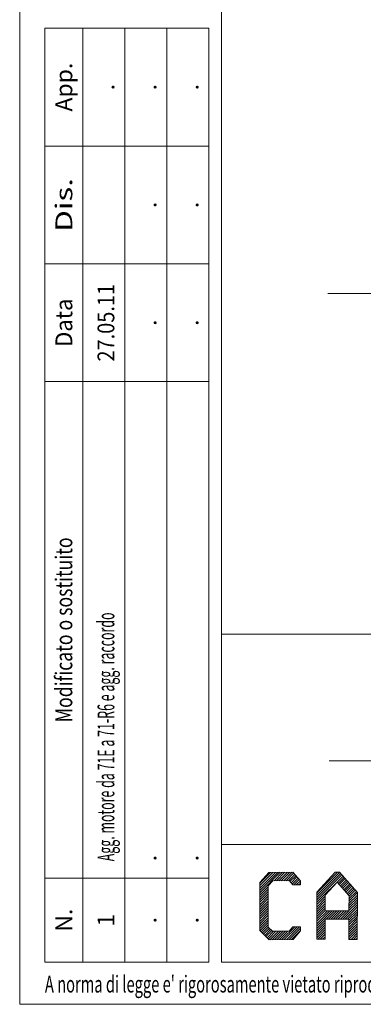
# Model space of a CAD drawing. Units: millimetres. Extents: x 0 to 210, y 0 to 297.
# Drawn here: x 0 to 41, y 0 to 117 of the extents above; entities that cross this region are included whole.
import ezdxf
from ezdxf.enums import TextEntityAlignment as Align

# ---------------------------------------------------------------- set-up
doc = ezdxf.new("R2010")
doc.units = ezdxf.units.MM
doc.linetypes.add('CENTER2', pattern=[28.575, 19.05, -3.175, 3.175, -3.175])
doc.layers.get('0').update_dxf_attribs({"color": 3, "lineweight": 0})
doc.layers.add('1', color=4, linetype='Continuous', lineweight=0)

# ---------------------------------------------------------------- blocks, each defined once
blk = doc.blocks.new('.Hatch_5')
at = {"layer": '1', "color": 0, "linetype": 'Continuous', "lineweight": 0}
for p, q in [((35.322074, 13.260342), (37.772722, 15.71099)), ((35.322074, 12.977499), (38.032524, 15.687949)), ((35.322074, 12.694656), (38.164515, 15.537098)), ((35.322074, 12.411814), (38.296506, 15.386246)), ((35.322074, 12.128971), (38.428498, 15.235395)), ((37.851814, 14.375868), (38.560489, 15.084543)), ((37.983802, 14.225013), (38.69248, 14.933692)), ((38.115789, 14.074158), (38.824471, 14.78284)), ((38.247777, 13.923303), (38.956462, 14.631989)), ((38.379765, 13.772448), (39.088454, 14.481137)), ((38.511752, 13.621593), (39.220445, 14.330286)), ((38.64374, 13.470738), (39.352436, 14.179434)), ((38.775728, 13.319883), (39.484427, 14.028583)), ((38.907715, 13.169028), (39.616418, 13.877731)), ((39.039703, 13.018173), (39.74841, 13.72688)), ((39.137793, 11.984892), (40.142064, 12.989163)), ((39.138989, 12.268931), (40.143261, 13.273203)), ((39.140185, 12.55297), (40.012392, 13.425177)), ((39.141382, 12.837009), (39.880401, 13.576028)), ((35.322074, 11.846128), (36.322074, 12.846128)), ((35.322074, 11.563286), (36.322074, 12.563286)), ((35.322074, 11.280443), (36.322074, 12.280443)), ((35.322074, 10.9976), (36.322074, 11.9976)), ((35.322074, 10.714757), (36.322074, 11.714757)), ((38.396171, 10.1119), (40.137274, 11.853002)), ((39.134204, 11.132775), (40.138471, 12.137042)), ((39.1354, 11.416814), (40.139669, 12.421083)), ((39.136596, 11.700853), (40.140866, 12.705123)), ((35.322074, 10.431915), (36.322074, 11.431915)), ((35.322074, 10.149072), (36.322074, 11.149072)), ((35.322074, 9.866229), (36.567744, 11.1119)), ((35.322074, 9.583387), (36.850587, 11.1119)), ((35.322074, 9.300544), (37.13343, 11.1119)), ((36.416272, 10.1119), (37.416272, 11.1119)), ((36.699115, 10.1119), (37.699115, 11.1119)), ((36.981958, 10.1119), (37.981958, 11.1119)), ((37.264801, 10.1119), (38.264801, 11.1119)), ((37.547643, 10.1119), (38.547643, 11.1119)), ((37.830486, 10.1119), (38.830486, 11.1119)), ((38.113329, 10.1119), (39.113329, 11.1119)), ((38.679014, 10.1119), (40.136076, 11.568962)), ((38.961857, 10.1119), (40.134879, 11.284922)), ((39.128251, 9.712609), (40.132484, 10.716841)), ((39.129449, 9.996649), (40.133681, 11.000882)), ((35.322074, 9.017701), (36.322074, 10.017701)), ((35.322074, 8.734858), (36.322074, 9.734858)), ((35.322074, 8.452016), (36.322074, 9.452016)), ((39.123461, 8.576447), (40.127694, 9.580681)), ((39.124658, 8.860488), (40.128891, 9.864721)), ((39.125856, 9.144528), (40.130089, 10.148761)), ((39.127054, 9.428569), (40.131286, 10.432801)), ((35.322074, 8.169173), (36.322074, 9.169173)), ((35.322074, 7.88633), (36.322074, 8.88633)), ((35.443889, 7.725303), (36.322074, 8.603488)), ((35.726732, 7.725303), (36.322074, 8.320645)), ((39.119868, 7.724326), (40.124101, 8.72856)), ((39.121065, 8.008367), (40.125299, 9.0126)), ((39.122263, 8.292407), (40.126496, 9.29664)), ((39.380174, 7.701789), (40.122904, 8.44452)), ((36.009575, 7.725303), (36.322074, 8.037802)), ((36.292417, 7.725303), (36.322074, 7.754959)), ((39.663016, 7.701789), (40.121707, 8.16048)), ((39.945859, 7.701789), (40.120509, 7.876439))]:
    blk.add_line(p, q, dxfattribs=at)
blk = doc.blocks.new('.Hatch_6')
at = {"layer": '1', "color": 0, "linetype": 'Continuous', "lineweight": 0}
for p, q in [((28.525351, 13.251845), (30.958966, 15.685459)), ((28.525351, 13.534687), (30.673748, 15.683084)), ((28.525351, 13.81753), (30.388531, 15.680709)), ((28.525351, 14.100373), (30.103313, 15.678334)), ((28.525351, 14.383216), (29.818095, 15.67596)), ((30.235741, 14.679391), (31.244183, 15.687834)), ((30.520958, 14.681766), (31.529401, 15.690209)), ((30.806175, 14.68414), (31.814619, 15.692584)), ((31.091392, 14.686514), (32.099836, 15.694959)), ((31.376609, 14.688889), (32.385054, 15.697334)), ((31.661826, 14.691263), (32.555142, 15.584579)), ((31.947043, 14.693637), (32.689315, 15.435909)), ((32.115435, 14.579187), (32.823488, 15.287239)), ((32.249615, 14.430524), (32.957661, 15.138569)), ((32.383795, 14.281861), (33.091834, 14.9899)), ((32.571475, 14.186698), (33.226007, 14.84123)), ((32.854318, 14.186698), (33.360179, 14.69256)), ((33.13716, 14.186698), (33.36547, 14.415008)), ((28.525351, 12.969002), (29.525351, 13.969002)), ((28.525351, 12.686159), (29.525351, 13.686159)), ((28.525351, 12.403317), (29.525351, 13.403317)), ((28.525351, 12.120474), (29.525351, 13.120474)), ((28.525351, 11.837631), (29.525351, 12.837631)), ((28.525351, 11.554788), (29.525351, 12.554788)), ((28.525351, 11.271946), (29.525351, 12.271946)), ((28.525351, 10.989103), (29.525351, 11.989103)), ((28.525351, 10.70626), (29.525351, 11.70626)), ((28.525351, 10.423417), (29.525351, 11.423417)), ((28.525351, 10.140575), (29.525351, 11.140575)), ((28.525351, 9.857732), (29.525351, 10.857732)), ((28.525351, 9.574889), (29.525351, 10.574889)), ((28.525351, 9.292047), (29.525351, 10.292047)), ((28.525351, 9.009204), (29.525351, 10.009204)), ((28.542577, 8.743586), (29.525351, 9.726361)), ((28.687011, 8.605178), (29.525351, 9.443518)), ((28.831446, 8.46677), (29.538718, 9.174042)), ((28.975881, 8.328362), (29.683153, 9.035635)), ((29.120315, 8.189954), (29.827588, 8.897227)), ((29.26475, 8.051546), (29.972023, 8.758819)), ((29.409185, 7.913138), (30.178691, 8.682645)), ((29.553619, 7.77473), (30.463892, 8.685003)), ((29.740737, 7.679005), (30.749094, 8.687362)), ((30.025934, 7.68136), (31.034295, 8.68972)), ((30.311132, 7.683715), (31.319496, 8.692079)), ((30.59633, 7.68607), (31.604697, 8.694437)), ((30.881528, 7.688425), (31.889898, 8.696796)), ((31.166725, 7.69078), (32.689041, 9.213096)), ((31.451923, 7.693135), (32.971884, 9.213096)), ((31.737121, 7.69549), (33.254727, 9.213096)), ((32.022319, 7.697845), (33.36547, 9.040996)), ((32.307516, 7.7002), (33.36547, 8.758153))]:
    blk.add_line(p, q, dxfattribs=at)

msp = doc.modelspace()

# ---------------------------------------------------------------- linework, layer by layer
at = {"layer": '1', "color": 4, "linetype": 'Continuous', "lineweight": 0, "true_color": 0x00ffff}
for p, q in [((-0.000015, 297.000031), (0, 0)), ((12.499999, 116), (12.500008, 5.000004)), ((17.499999, 116), (17.500008, 5.000004)), ((0, 0), (210, 0.000019))]:
    msp.add_line(p, q, dxfattribs=at)
at = {"layer": '1', "color": 6, "linetype": 'Continuous', "lineweight": 0, "true_color": 0xff00ff}
for p in [(23.999985, 292.000031), (205, 5.000019)]:
    msp.add_line(p, (24, 5.000004), dxfattribs=at)
at = {"layer": '1', "color": 7, "linetype": 'Continuous', "lineweight": 0, "true_color": 0xffffff}
for p, q in [((2.999991, 116), (3, 5.000004)), ((22.499991, 116), (2.999991, 116)), ((7.499999, 116), (7.500008, 5.000004)), ((22.499991, 116), (22.5, 5.000004)), ((22.499992, 102), (2.999992, 102)), ((22.5, 88), (3, 88)), ((22.5, 74), (3, 74)), ((205, 44.000019), (23.999992, 44.000004)), ((36.769549, 28.950762), (84.449158, 28.950762)), ((204.999999, 19.000019), (24, 19.000004)), ((29.630759, 15.6744), (28.525351, 14.474998)), ((32.452872, 15.697898), (29.630759, 15.6744)), ((33.36547, 14.686698), (32.452872, 15.697898)), ((35.322074, 13.346092), (37.48577, 15.697898)), ((37.48577, 15.697898), (38.003165, 15.721504)), ((38.003165, 15.721504), (40.143271, 13.275596)), ((22.5, 15.000004), (3, 15.000004)), ((28.525351, 14.474998), (28.525351, 8.760093)), ((30.072379, 14.678031), (29.525351, 14.08448)), ((29.525351, 14.08448), (29.525351, 9.186851)), ((32.011649, 14.694175), (30.072379, 14.678031)), ((32.469687, 14.186698), (32.011649, 14.694175)), ((33.36547, 14.186698), (32.469687, 14.186698)), ((33.36547, 14.686698), (33.36547, 14.186698)), ((37.742881, 14.500373), (36.322074, 12.956046)), ((39.141654, 12.901649), (37.742881, 14.500373)), ((35.322074, 7.725303), (35.322074, 13.346092)), ((36.322074, 12.956046), (36.322074, 11.1119)), ((39.134116, 11.1119), (39.141654, 12.901649)), ((40.143271, 13.275596), (40.119773, 7.701789)), ((36.322074, 11.1119), (39.134116, 11.1119)), ((40.134146, 11.1119), (40.143271, 11.1119)), ((36.322074, 10.1119), (36.322074, 7.725303)), ((39.129935, 10.1119), (36.322074, 10.1119)), ((39.119773, 7.701789), (39.129935, 10.1119)), ((28.525351, 8.760093), (29.654257, 7.678291)), ((29.525351, 9.186851), (30.052603, 8.681602)), ((30.052603, 8.681602), (32.034293, 8.69799)), ((32.034293, 8.69799), (32.472129, 9.213096)), ((33.36547, 9.213096), (32.472129, 9.213096)), ((32.499961, 7.701789), (33.36547, 8.720008)), ((33.36547, 8.713096), (33.35961, 8.713096)), ((33.36547, 9.213096), (33.36547, 8.720008)), ((29.654257, 7.678291), (32.499961, 7.701789)), ((35.322074, 7.725303), (36.322074, 7.725303)), ((40.119773, 7.701789), (39.119773, 7.701789)), ((3, 5.000004), (22.5, 5.000004))]:
    msp.add_line(p, q, dxfattribs=at)
at = {"layer": '1', "color": 1, "linetype": 'CENTER2', "lineweight": 0, "true_color": 0xff0000}
msp.add_line((36.610769, 84.454665), (117.402079, 84.454665), dxfattribs=at)

# ---------------------------------------------------------------- block references
at = {"color": 6, "linetype": 'Continuous', "lineweight": 0, "true_color": 0xff00ff}
for name in ['.Hatch_6', '.Hatch_5']:
    msp.add_blockref(name, (0, 0), dxfattribs=at)

# ---------------------------------------------------------------- texts
at = {"layer": '1', "color": 4, "linetype": 'Continuous', "lineweight": 0, "true_color": 0x00ffff}
for s, p in [('App.', (6.25, 109)), ('.', (11.250008, 109)), ('.', (16.250008, 109)), ('.', (21.250008, 109)), ('.', (16.250008, 95)), ('.', (21.250008, 95)), ('.', (16.25001, 81)), ('.', (21.25001, 81)), ('N.', (6.250008, 10.000004)), ('1', (11.250015, 10.000004)), ('.', (16.250015, 10.000004)), ('.', (21.250015, 10.000004))]:
    msp.add_text(s, height=2, rotation=90, dxfattribs=at).set_placement(p, align=Align.CENTER)
for s, width, p in [('Dis.', 1.37, (6.250001, 95)), ('27.05.11', 0.87, (11.25001, 81)), ('Data', 0.96, (6.250002, 81)), ('Modificato o sostituito', 0.77, (6.250005, 44.500004))]:
    msp.add_text(s, height=2, rotation=90, dxfattribs=dict(at, width=width)).set_placement(p, align=Align.CENTER)
at = {"layer": '1', "color": 4, "linetype": 'Continuous', "lineweight": 0, "true_color": 0x00ffff, "width": 0.54}
msp.add_text('Agg. motore da 71E a 71-R6 e agg. raccordo', height=2, rotation=90, dxfattribs=at).set_placement((11.250012, 17.000004))
at = {"layer": '1', "color": 4, "linetype": 'Continuous', "lineweight": 0, "true_color": 0x00ffff}
for p in [(16.250013, 17.000004), (21.250013, 17.000004)]:
    msp.add_text('.', height=2, rotation=90, dxfattribs=at).set_placement(p)
at = {"layer": '1', "color": 4, "linetype": 'Continuous', "lineweight": 0, "true_color": 0x00ffff, "width": 0.64}
msp.add_text("A norma di legge e' rigorosamente vietato riprodurre o comunicare a terzi il contenuto del presente disegno.", height=2, dxfattribs=at).set_placement((3.000008, 1.400004))

doc.saveas('drawing.dxf')
